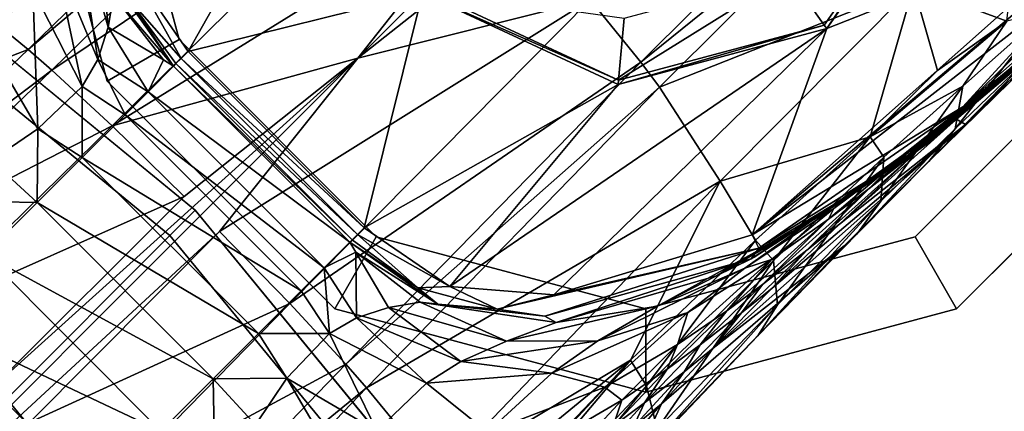
# Model space of a CAD drawing. Units: inches. Extents: x -12.8 to 14.7, y -14 to 12.8.
# Drawn here: x 8.9 to 9.8, y 8.9 to 9.2 of the extents above; entities that cross this region are included whole.
import ezdxf

# ---------------------------------------------------------------- set-up
doc = ezdxf.new("R2010")
doc.units = ezdxf.units.IN
doc.header["$MEASUREMENT"] = 0
for name, color, linetype in [('TABLE-BASE', 6, 'Continuous'), ('TABLE-GLIDE', 6, 'Continuous'), ('TABLE-TOP', 6, 'Continuous'), ('TABLE-TOPEDGE', 6, 'Continuous')]:
    doc.layers.add(name, color=color, linetype=linetype)

msp = doc.modelspace()

# ---------------------------------------------------------------- linework, layer by layer
at = {"layer": 'TABLE-BASE'}
for points in [[(8.88856, 9.20046, 2.93607), (9.17374, 9.47818, 2.67871), (8.80579, 9.26835, 2.90864)], [(8.88856, 9.20046, 2.93607), (9.1974, 9.46075, 2.68487), (9.17374, 9.47818, 2.67871)], [(8.89026, 9.46583, 2.7463), (8.84943, 9.47615, 2.71148), (8.46463, 9.1189, 3.01032)], [(8.89026, 9.46583, 2.7463), (8.46463, 9.1189, 3.01032), (8.50313, 9.10315, 3.04666)], [(8.50313, 9.10315, 3.04666), (8.91477, 9.45092, 2.75847), (8.89026, 9.46583, 2.7463)], [(8.91099, 9.18072, 2.94196), (9.1974, 9.46075, 2.68487), (8.88856, 9.20046, 2.93607)], [(8.91099, 9.18072, 2.94196), (9.25666, 9.4125, 2.69623), (9.1974, 9.46075, 2.68487)], [(8.80579, 9.26835, 2.90864), (8.91477, 9.45092, 2.75847), (8.38299, 8.95712, 3.15601)], [(8.50313, 9.10315, 3.04666), (8.38299, 8.95712, 3.15601), (8.91477, 9.45092, 2.75847)], [(9.35781, 9.31611, 2.70017), (9.45422, 9.44514, 2.56251), (9.2011, 9.19203, 2.83602)], [(9.32515, 9.34877, 2.70017), (9.2011, 9.19203, 2.83602), (9.45422, 9.44514, 2.56251)], [(8.98477, 9.27933, 0.3937), (9.17613, 9.43913, 0.3937), (9.04025, 9.1984, 0.3937)], [(9.04025, 9.1984, 0.3937), (9.17613, 9.43913, 0.3937), (9.26264, 9.25361, 0.3937)], [(8.96832, 9.12782, 2.9531), (9.25666, 9.4125, 2.69623), (8.91099, 9.18072, 2.94196)], [(8.96832, 9.12782, 2.9531), (9.32515, 9.34877, 2.70017), (9.25666, 9.4125, 2.69623)], [(9.67493, 9.39254, 2.36804), (9.42153, 9.24762, 2.69623), (9.46978, 9.18836, 2.68487)], [(9.46978, 9.18836, 2.68487), (9.68831, 9.36515, 2.35993), (9.67493, 9.39254, 2.36804)], [(9.60974, 9.27172, 0.50787), (9.75947, 9.38879, 0.50787), (9.64361, 9.22334, 0.50787)], [(9.75947, 9.38879, 0.50787), (9.6459, 9.22007, 0.3937), (9.64361, 9.22334, 0.50787)], [(9.75947, 9.38879, 0.50787), (9.76332, 9.38776, 0.3937), (9.6459, 9.22007, 0.3937)], [(9.6459, 9.22007, 0.3937), (9.76332, 9.38776, 0.3937), (9.91432, 9.32605, 0.3937)], [(8.9024, 9.37611, 1.17398), (8.84776, 9.21022, 1.50559), (8.84655, 9.31502, 1.55405)], [(8.89292, 9.25724, 1.12385), (8.84776, 9.21022, 1.50559), (8.9024, 9.37611, 1.17398)], [(8.93277, 9.33321, 0.66073), (8.95054, 9.38046, 0.487), (8.96453, 9.22145, 0.62489)], [(8.96453, 9.22145, 0.62489), (8.95054, 9.38046, 0.487), (8.9696, 9.25142, 0.45181)], [(9.46978, 9.18836, 2.68487), (9.48722, 9.16471, 2.67871), (9.68831, 9.36515, 2.35993)], [(9.48722, 9.16471, 2.67871), (9.72835, 9.26015, 2.32417), (9.68831, 9.36515, 2.35993)], [(9.72835, 9.26015, 2.32417), (9.81672, 9.22726, 2.04968), (9.83128, 9.35912, 1.92955)], [(8.96832, 9.12782, 2.9531), (9.2011, 9.19203, 2.83602), (9.32515, 9.34877, 2.70017)], [(8.93277, 9.33321, 0.66073), (8.95481, 9.19097, 0.85564), (8.91331, 9.29002, 0.89252)], [(8.96453, 9.22145, 0.62489), (8.95481, 9.19097, 0.85564), (8.93277, 9.33321, 0.66073)], [(9.57531, 9.02443, 0.3937), (9.6459, 9.22007, 0.3937), (9.91432, 9.32605, 0.3937)], [(9.57531, 9.02443, 0.3937), (9.91432, 9.32605, 0.3937), (9.91162, 9.30887, 0.3937)], [(9.35781, 9.31611, 2.70017), (9.2011, 9.19203, 2.83602), (9.42153, 9.24762, 2.69623)], [(9.57531, 9.02443, 0.3937), (9.91162, 9.30887, 0.3937), (9.88424, 9.26587, 0.3937)], [(8.91331, 9.29002, 0.89252), (8.93996, 9.16526, 1.0865), (8.89292, 9.25724, 1.12385)], [(8.95481, 9.19097, 0.85564), (8.93996, 9.16526, 1.0865), (8.91331, 9.29002, 0.89252)], [(8.98477, 9.27933, 0.3937), (9.03371, 9.19188, 0.396), (8.98258, 9.25039, 0.3987)], [(9.04025, 9.1984, 0.3937), (9.03371, 9.19188, 0.396), (8.98477, 9.27933, 0.3937)], [(8.62559, 9.09859, 3.03987), (8.88856, 9.20046, 2.93607), (8.80579, 9.26835, 2.90864)], [(8.9696, 9.25142, 0.45181), (8.96791, 9.26809, 0.41109), (9.02648, 9.18448, 0.41132)], [(8.98258, 9.25039, 0.3987), (9.02648, 9.18448, 0.41132), (8.96791, 9.26809, 0.41109)], [(9.60974, 9.27172, 0.50787), (9.64361, 9.22334, 0.50787), (9.44852, 9.17107, 0.50787)], [(9.60974, 9.27172, 0.50787), (9.44852, 9.17107, 0.50787), (9.45366, 9.2299, 0.50787)], [(9.57531, 9.02443, 0.3937), (9.88424, 9.26587, 0.3937), (9.77503, 9.14602, 0.39962)], [(9.77503, 9.14602, 0.39962), (9.88424, 9.26587, 0.3937), (9.89102, 9.25874, 0.39633)], [(8.89292, 9.25724, 1.12385), (8.89774, 9.12502, 1.4714), (8.84776, 9.21022, 1.50559)], [(8.93996, 9.16526, 1.0865), (8.89774, 9.12502, 1.4714), (8.89292, 9.25724, 1.12385)], [(9.04025, 9.1984, 0.3937), (9.26264, 9.25361, 0.3937), (9.20736, 9.03129, 0.3937)], [(9.20736, 9.03129, 0.3937), (9.26264, 9.25361, 0.3937), (9.44817, 9.16709, 0.3937)], [(9.44852, 9.17107, 0.50787), (9.26264, 9.25361, 0.3937), (9.26546, 9.25643, 0.50787)], [(9.44852, 9.17107, 0.50787), (9.44817, 9.16709, 0.3937), (9.26264, 9.25361, 0.3937)], [(9.45366, 9.2299, 0.50787), (9.44852, 9.17107, 0.50787), (9.26546, 9.25643, 0.50787)], [(9.54477, 9.07535, 2.6498), (9.72835, 9.26015, 2.32417), (9.48722, 9.16471, 2.67871)], [(9.54477, 9.07535, 2.6498), (9.68707, 9.11747, 2.45041), (9.72835, 9.26015, 2.32417)], [(9.72835, 9.26015, 2.32417), (9.68707, 9.11747, 2.45041), (9.75097, 9.18054, 2.29474)], [(9.75097, 9.18054, 2.29474), (9.81672, 9.22726, 2.04968), (9.72835, 9.26015, 2.32417)], [(9.89778, 9.25161, 0.41336), (9.7456, 9.11397, 0.41388), (9.89598, 9.25351, 0.40353)], [(9.89598, 9.25351, 0.40353), (9.7456, 9.11397, 0.41388), (9.77503, 9.14602, 0.39962)], [(9.77503, 9.14602, 0.39962), (9.89102, 9.25874, 0.39633), (9.89598, 9.25351, 0.40353)], [(8.96453, 9.22145, 0.62489), (8.9696, 9.25142, 0.45181), (9.01706, 9.19042, 0.43496)], [(8.9696, 9.25142, 0.45181), (9.02648, 9.18448, 0.41132), (9.01706, 9.19042, 0.43496)], [(9.03371, 9.19188, 0.396), (9.0287, 9.18688, 0.40237), (8.98258, 9.25039, 0.3987)], [(8.98258, 9.25039, 0.3987), (9.0287, 9.18688, 0.40237), (9.02648, 9.18448, 0.41132)], [(9.42153, 9.24762, 2.69623), (9.2011, 9.19203, 2.83602), (9.07002, 9.02768, 2.95816)], [(9.42153, 9.24762, 2.69623), (9.07002, 9.02768, 2.95816), (9.13686, 8.95928, 2.9531)], [(9.46978, 9.18836, 2.68487), (9.42153, 9.24762, 2.69623), (9.13686, 8.95928, 2.9531)], [(9.79706, 9.16059, 0.52084), (9.7456, 9.11397, 0.41388), (9.89778, 9.25161, 0.41336)], [(9.79706, 9.16059, 0.52084), (9.89778, 9.25161, 0.41336), (9.84949, 9.20738, 0.54379)], [(9.77492, 9.16561, 2.22648), (9.76756, 9.12511, 2.2125), (9.8559, 9.2372, 1.80471)], [(9.84547, 9.19973, 1.79875), (9.8559, 9.2372, 1.80471), (9.76756, 9.12511, 2.2125)], [(9.81672, 9.22726, 2.04968), (9.77492, 9.16561, 2.22648), (9.8559, 9.2372, 1.80471)], [(9.75097, 9.18054, 2.29474), (9.68707, 9.11747, 2.45041), (9.81672, 9.22726, 2.04968)], [(9.68707, 9.11747, 2.45041), (9.77492, 9.16561, 2.22648), (9.81672, 9.22726, 2.04968)], [(8.96453, 9.22145, 0.62489), (9.00228, 9.16028, 0.72885), (8.95481, 9.19097, 0.85564)], [(9.01706, 9.19042, 0.43496), (9.00228, 9.16028, 0.72885), (8.96453, 9.22145, 0.62489)], [(9.28863, 8.97563, 0.3937), (9.44817, 9.16709, 0.3937), (9.6459, 9.22007, 0.3937)], [(9.28863, 8.97563, 0.3937), (9.6459, 9.22007, 0.3937), (9.387, 8.96754, 0.3937)], [(9.387, 8.96754, 0.3937), (9.6459, 9.22007, 0.3937), (9.57531, 9.02443, 0.3937)], [(9.64361, 9.22334, 0.50787), (9.6459, 9.22007, 0.3937), (9.44817, 9.16709, 0.3937)], [(9.64361, 9.22334, 0.50787), (9.44817, 9.16709, 0.3937), (9.44852, 9.17107, 0.50787)], [(9.81465, 9.17778, 0.84097), (9.86442, 9.21936, 0.86351), (9.80029, 9.16367, 1.10206)], [(9.86442, 9.21936, 0.86351), (9.83646, 9.19327, 1.11938), (9.80029, 9.16367, 1.10206)], [(8.89774, 9.12502, 1.4714), (8.85353, 9.09512, 1.69742), (8.84776, 9.21022, 1.50559)], [(9.83646, 9.19327, 1.11938), (9.86093, 9.21224, 1.22224), (9.76894, 9.13429, 1.35583)], [(9.86093, 9.21224, 1.22224), (9.77746, 9.12903, 2.0223), (9.76894, 9.13429, 1.35583)], [(9.82065, 9.17037, 1.79197), (9.77746, 9.12903, 2.0223), (9.86093, 9.21224, 1.22224)], [(9.823, 9.18478, 0.64391), (9.79706, 9.16059, 0.52084), (9.84949, 9.20738, 0.54379)], [(8.70614, 9.02574, 3.0696), (8.88856, 9.20046, 2.93607), (8.62559, 9.09859, 3.03987)], [(8.70614, 9.02574, 3.0696), (8.91099, 9.18072, 2.94196), (8.88856, 9.20046, 2.93607)], [(9.04025, 9.1984, 0.3937), (9.20736, 9.03129, 0.3937), (9.03371, 9.19188, 0.396)], [(9.82065, 9.17037, 1.79197), (9.84547, 9.19973, 1.79875), (9.74283, 9.09397, 2.19616)], [(9.74283, 9.09397, 2.19616), (9.84547, 9.19973, 1.79875), (9.76756, 9.12511, 2.2125)], [(9.2011, 9.19203, 2.83602), (8.63909, 8.63005, 3.26378), (9.07002, 9.02768, 2.95816)], [(9.2011, 9.19203, 2.83602), (8.85572, 8.8807, 3.09461), (8.63909, 8.63005, 3.26378)], [(8.85572, 8.8807, 3.09461), (9.2011, 9.19203, 2.83602), (9.03671, 9.06099, 2.95816)], [(8.95481, 9.19097, 0.85564), (8.98049, 9.13849, 0.99632), (8.93996, 9.16526, 1.0865)], [(9.00228, 9.16028, 0.72885), (8.98049, 9.13849, 0.99632), (8.95481, 9.19097, 0.85564)], [(8.96832, 9.12782, 2.9531), (9.03671, 9.06099, 2.95816), (9.2011, 9.19203, 2.83602)], [(9.01706, 9.19042, 0.43496), (9.02648, 9.18448, 0.41132), (9.00228, 9.16028, 0.72885)], [(9.03371, 9.19188, 0.396), (9.20082, 9.02476, 0.396), (9.0287, 9.18688, 0.40237)], [(9.03371, 9.19188, 0.396), (9.20736, 9.03129, 0.3937), (9.20082, 9.02476, 0.396)], [(9.46978, 9.18836, 2.68487), (9.13686, 8.95928, 2.9531), (9.18976, 8.90195, 2.94196)], [(9.18976, 8.90195, 2.94196), (9.48722, 9.16471, 2.67871), (9.46978, 9.18836, 2.68487)], [(9.83646, 9.19327, 1.11938), (9.76894, 9.13429, 1.35583), (9.80029, 9.16367, 1.10206)], [(8.72841, 9.00488, 3.07603), (8.91099, 9.18072, 2.94196), (8.70614, 9.02574, 3.0696)], [(8.91099, 9.18072, 2.94196), (8.72841, 9.00488, 3.07603), (8.96832, 9.12782, 2.9531)], [(9.19352, 9.01745, 0.41132), (9.00228, 9.16028, 0.72885), (9.02648, 9.18448, 0.41132)], [(9.0287, 9.18688, 0.40237), (9.19582, 9.01975, 0.40237), (9.02648, 9.18448, 0.41132)], [(9.02648, 9.18448, 0.41132), (9.19582, 9.01975, 0.40237), (9.19352, 9.01745, 0.41132)], [(9.0287, 9.18688, 0.40237), (9.20082, 9.02476, 0.396), (9.19582, 9.01975, 0.40237)], [(9.76842, 9.13843, 0.6204), (9.79706, 9.16059, 0.52084), (9.823, 9.18478, 0.64391)], [(9.77411, 9.14453, 0.82311), (9.76842, 9.13843, 0.6204), (9.823, 9.18478, 0.64391)], [(9.77411, 9.14453, 0.82311), (9.823, 9.18478, 0.64391), (9.81465, 9.17778, 0.84097)], [(9.74283, 9.09397, 2.19616), (9.77746, 9.12903, 2.0223), (9.82065, 9.17037, 1.79197)], [(9.81465, 9.17778, 0.84097), (9.80029, 9.16367, 1.10206), (9.75023, 9.12343, 1.07864)], [(9.75023, 9.12343, 1.07864), (9.77411, 9.14453, 0.82311), (9.81465, 9.17778, 0.84097)], [(8.93996, 9.16526, 1.0865), (8.93994, 9.09794, 1.40445), (8.89774, 9.12502, 1.4714)], [(8.98049, 9.13849, 0.99632), (8.93994, 9.09794, 1.40445), (8.93996, 9.16526, 1.0865)], [(9.16931, 8.99324, 0.72885), (8.98049, 9.13849, 0.99632), (9.00228, 9.16028, 0.72885)], [(9.16931, 8.99324, 0.72885), (9.00228, 9.16028, 0.72885), (9.19352, 9.01745, 0.41132)], [(9.18976, 8.90195, 2.94196), (9.2095, 8.87953, 2.93607), (9.48722, 9.16471, 2.67871)], [(9.20736, 9.03129, 0.3937), (9.44817, 9.16709, 0.3937), (9.28863, 8.97563, 0.3937)], [(9.48722, 9.16471, 2.67871), (9.2095, 8.87953, 2.93607), (9.54477, 9.07535, 2.6498)], [(9.7001, 9.09831, 2.42849), (9.77492, 9.16561, 2.22648), (9.68707, 9.11747, 2.45041)], [(9.7001, 9.09831, 2.42849), (9.69723, 9.05642, 2.40694), (9.77492, 9.16561, 2.22648)], [(9.69723, 9.05642, 2.40694), (9.76756, 9.12511, 2.2125), (9.77492, 9.16561, 2.22648)], [(9.71772, 9.09445, 0.48788), (9.7456, 9.11397, 0.41388), (9.79706, 9.16059, 0.52084)], [(9.76842, 9.13843, 0.6204), (9.71772, 9.09445, 0.48788), (9.79706, 9.16059, 0.52084)], [(9.75023, 9.12343, 1.07864), (9.80029, 9.16367, 1.10206), (9.7341, 9.10622, 1.33792)], [(9.80029, 9.16367, 1.10206), (9.76894, 9.13429, 1.35583), (9.7341, 9.10622, 1.33792)], [(9.58158, 9.01197, 0.39949), (9.57531, 9.02443, 0.3937), (9.77503, 9.14602, 0.39962)], [(9.77503, 9.14602, 0.39962), (9.7456, 9.11397, 0.41388), (9.58158, 9.01197, 0.39949)], [(9.70961, 9.09177, 1.06008), (9.71707, 9.09945, 0.79871), (9.77411, 9.14453, 0.82311)], [(9.70961, 9.09177, 1.06008), (9.77411, 9.14453, 0.82311), (9.75023, 9.12343, 1.07864)], [(9.71707, 9.09945, 0.79871), (9.76842, 9.13843, 0.6204), (9.77411, 9.14453, 0.82311)], [(9.14752, 8.97146, 0.99632), (8.93994, 9.09794, 1.40445), (8.98049, 9.13849, 0.99632)], [(9.14752, 8.97146, 0.99632), (8.98049, 9.13849, 0.99632), (9.16931, 8.99324, 0.72885)], [(9.76894, 9.13429, 1.35583), (9.77746, 9.12903, 2.0223), (9.65799, 9.03475, 1.74318)], [(9.76894, 9.13429, 1.35583), (9.65799, 9.03475, 1.74318), (9.7341, 9.10622, 1.33792)], [(9.68577, 9.07348, 0.58662), (9.71772, 9.09445, 0.48788), (9.76842, 9.13843, 0.6204)], [(9.71707, 9.09945, 0.79871), (9.68577, 9.07348, 0.58662), (9.76842, 9.13843, 0.6204)], [(8.72841, 9.00488, 3.07603), (8.78609, 8.94958, 3.08843), (8.96832, 9.12782, 2.9531)], [(8.78609, 8.94958, 3.08843), (9.03671, 9.06099, 2.95816), (8.96832, 9.12782, 2.9531)], [(8.89774, 9.12502, 1.4714), (8.89715, 9.05515, 1.68043), (8.85353, 9.09512, 1.69742)], [(8.93994, 9.09794, 1.40445), (8.89715, 9.05515, 1.68043), (8.89774, 9.12502, 1.4714)], [(9.66247, 9.01423, 2.38709), (9.53825, 8.91721, 2.15845), (9.77746, 9.12903, 2.0223)], [(9.77746, 9.12903, 2.0223), (9.53825, 8.91721, 2.15845), (9.59411, 8.97395, 1.97114)], [(9.77746, 9.12903, 2.0223), (9.59411, 8.97395, 1.97114), (9.65799, 9.03475, 1.74318)], [(9.74283, 9.09397, 2.19616), (9.66247, 9.01423, 2.38709), (9.77746, 9.12903, 2.0223)], [(9.69723, 9.05642, 2.40694), (9.67443, 9.02522, 2.38108), (9.76756, 9.12511, 2.2125)], [(9.74283, 9.09397, 2.19616), (9.76756, 9.12511, 2.2125), (9.67443, 9.02522, 2.38108)], [(9.75023, 9.12343, 1.07864), (9.7341, 9.10622, 1.33792), (9.68617, 9.06859, 1.31376)], [(9.68617, 9.06859, 1.31376), (9.70961, 9.09177, 1.06008), (9.75023, 9.12343, 1.07864)], [(9.57833, 9.01962, 2.62499), (9.68707, 9.11747, 2.45041), (9.54477, 9.07535, 2.6498)], [(9.57421, 9.00194, 0.41338), (9.7456, 9.11397, 0.41388), (9.57705, 9.00334, 0.43637)], [(9.58158, 9.01197, 0.39949), (9.7456, 9.11397, 0.41388), (9.57421, 9.00194, 0.41338)], [(9.71772, 9.09445, 0.48788), (9.57705, 9.00334, 0.43637), (9.7456, 9.11397, 0.41388)], [(9.5954, 9.00025, 2.606), (9.68707, 9.11747, 2.45041), (9.57833, 9.01962, 2.62499)], [(9.7001, 9.09831, 2.42849), (9.68707, 9.11747, 2.45041), (9.5954, 9.00025, 2.606)], [(9.68617, 9.06859, 1.31376), (9.7341, 9.10622, 1.33792), (9.62707, 9.01001, 1.72419)], [(9.7341, 9.10622, 1.33792), (9.65799, 9.03475, 1.74318), (9.62707, 9.01001, 1.72419)], [(8.85353, 9.09512, 1.69742), (8.89715, 9.05515, 1.68043), (8.79536, 9.05701, 1.87056)], [(9.10698, 8.93091, 1.40445), (8.89715, 9.05515, 1.68043), (8.93994, 9.09794, 1.40445)], [(9.10698, 8.93091, 1.40445), (8.93994, 9.09794, 1.40445), (9.14752, 8.97146, 0.99632)], [(9.68577, 9.07348, 0.58662), (9.57705, 9.00334, 0.43637), (9.71772, 9.09445, 0.48788)], [(9.5954, 9.00025, 2.606), (9.59928, 8.95816, 2.57664), (9.7001, 9.09831, 2.42849)], [(9.59928, 8.95816, 2.57664), (9.69723, 9.05642, 2.40694), (9.7001, 9.09831, 2.42849)], [(9.63118, 9.03743, 0.76366), (9.68577, 9.07348, 0.58662), (9.71707, 9.09945, 0.79871)], [(9.65275, 9.04954, 1.03476), (9.63118, 9.03743, 0.76366), (9.71707, 9.09945, 0.79871)], [(9.65275, 9.04954, 1.03476), (9.71707, 9.09945, 0.79871), (9.70961, 9.09177, 1.06008)], [(9.64749, 9.03939, 1.29466), (9.65275, 9.04954, 1.03476), (9.70961, 9.09177, 1.06008)], [(9.64749, 9.03939, 1.29466), (9.70961, 9.09177, 1.06008), (9.68617, 9.06859, 1.31376)], [(9.67443, 9.02522, 2.38108), (9.66247, 9.01423, 2.38709), (9.74283, 9.09397, 2.19616)], [(9.54477, 9.07535, 2.6498), (9.2095, 8.87953, 2.93607), (9.27739, 8.79676, 2.90864)], [(9.45996, 8.90574, 2.75847), (9.54477, 9.07535, 2.6498), (9.27739, 8.79676, 2.90864)], [(9.57833, 9.01962, 2.62499), (9.54477, 9.07535, 2.6498), (9.45996, 8.90574, 2.75847)], [(9.63118, 9.03743, 0.76366), (9.54128, 8.98567, 0.53386), (9.68577, 9.07348, 0.58662)], [(9.68577, 9.07348, 0.58662), (9.54128, 8.98567, 0.53386), (9.57705, 9.00334, 0.43637)], [(9.68617, 9.06859, 1.31376), (9.62707, 9.01001, 1.72419), (9.58488, 8.97741, 1.69861)], [(9.58488, 8.97741, 1.69861), (9.64749, 9.03939, 1.29466), (9.68617, 9.06859, 1.31376)], [(8.78609, 8.94958, 3.08843), (8.85572, 8.8807, 3.09461), (9.03671, 9.06099, 2.95816)], [(8.79536, 9.05701, 1.87056), (8.89715, 9.05515, 1.68043), (8.84745, 9.00544, 1.86066)], [(9.06419, 8.88812, 1.68043), (8.84745, 9.00544, 1.86066), (8.89715, 9.05515, 1.68043)], [(9.06419, 8.88812, 1.68043), (8.89715, 9.05515, 1.68043), (9.10698, 8.93091, 1.40445)], [(9.56814, 8.99295, 0.99844), (9.63118, 9.03743, 0.76366), (9.65275, 9.04954, 1.03476)], [(9.59365, 9.00102, 1.26864), (9.56814, 8.99295, 0.99844), (9.65275, 9.04954, 1.03476)], [(9.59928, 8.95816, 2.57664), (9.58052, 8.92865, 2.54022), (9.69723, 9.05642, 2.40694)], [(9.58052, 8.92865, 2.54022), (9.67443, 9.02522, 2.38108), (9.69723, 9.05642, 2.40694)], [(9.59365, 9.00102, 1.26864), (9.65275, 9.04954, 1.03476), (9.64749, 9.03939, 1.29466)], [(9.55107, 8.95255, 1.67844), (9.59365, 9.00102, 1.26864), (9.64749, 9.03939, 1.29466)], [(9.55107, 8.95255, 1.67844), (9.64749, 9.03939, 1.29466), (9.58488, 8.97741, 1.69861)], [(9.20082, 9.02476, 0.396), (9.20736, 9.03129, 0.3937), (9.28863, 8.97563, 0.3937)], [(9.56814, 8.99295, 0.99844), (9.48531, 8.95692, 0.70898), (9.63118, 9.03743, 0.76366)], [(9.63118, 9.03743, 0.76366), (9.48531, 8.95692, 0.70898), (9.54128, 8.98567, 0.53386)], [(9.65799, 9.03475, 1.74318), (9.59411, 8.97395, 1.97114), (9.62707, 9.01001, 1.72419)], [(9.07002, 9.02768, 2.95816), (8.63909, 8.63005, 3.26378), (8.88974, 8.84668, 3.09461)], [(9.13686, 8.95928, 2.9531), (9.07002, 9.02768, 2.95816), (8.88974, 8.84668, 3.09461)], [(9.25824, 8.97419, 0.3987), (9.19352, 9.01745, 0.41132), (9.19582, 9.01975, 0.40237)], [(9.19582, 9.01975, 0.40237), (9.20082, 9.02476, 0.396), (9.25824, 8.97419, 0.3987)], [(9.25824, 8.97419, 0.3987), (9.20082, 9.02476, 0.396), (9.28863, 8.97563, 0.3937)], [(9.58158, 9.01197, 0.39949), (9.387, 8.96754, 0.3937), (9.57531, 9.02443, 0.3937)], [(9.58052, 8.92865, 2.54022), (9.66247, 9.01423, 2.38709), (9.67443, 9.02522, 2.38108)], [(9.16931, 8.99324, 0.72885), (9.19352, 9.01745, 0.41132), (9.19946, 9.00802, 0.43496)], [(9.19946, 9.00802, 0.43496), (9.19352, 9.01745, 0.41132), (9.27716, 8.95886, 0.41109)], [(9.25824, 8.97419, 0.3987), (9.27716, 8.95886, 0.41109), (9.19352, 9.01745, 0.41132)], [(9.58158, 9.01197, 0.39949), (9.37845, 8.94727, 0.41146), (9.33341, 8.954, 0.39871)], [(9.33341, 8.954, 0.39871), (9.387, 8.96754, 0.3937), (9.58158, 9.01197, 0.39949)], [(9.58158, 9.01197, 0.39949), (9.57421, 9.00194, 0.41338), (9.37845, 8.94727, 0.41146)], [(9.47487, 8.88122, 2.7463), (9.57833, 9.01962, 2.62499), (9.45996, 8.90574, 2.75847)], [(9.46274, 8.80649, 2.66097), (9.66247, 9.01423, 2.38709), (9.58052, 8.92865, 2.54022)], [(9.4892, 8.86421, 2.30613), (9.66247, 9.01423, 2.38709), (9.46274, 8.80649, 2.66097)], [(9.5954, 9.00025, 2.606), (9.57833, 9.01962, 2.62499), (9.47487, 8.88122, 2.7463)], [(9.53825, 8.91721, 2.15845), (9.66247, 9.01423, 2.38709), (9.4892, 8.86421, 2.30613)], [(9.01448, 8.83841, 1.86066), (8.78767, 8.94566, 1.9774), (8.84745, 9.00544, 1.86066)], [(9.01448, 8.83841, 1.86066), (8.84745, 9.00544, 1.86066), (9.06419, 8.88812, 1.68043)], [(9.2, 8.94578, 0.85564), (9.16931, 8.99324, 0.72885), (9.19946, 9.00802, 0.43496)], [(9.2, 8.94578, 0.85564), (9.19946, 9.00802, 0.43496), (9.23049, 8.9555, 0.62489)], [(9.23049, 8.9555, 0.62489), (9.19946, 9.00802, 0.43496), (9.26045, 8.96056, 0.45181)], [(9.19946, 9.00802, 0.43496), (9.27716, 8.95886, 0.41109), (9.26045, 8.96056, 0.45181)], [(9.38949, 8.9415, 0.487), (9.37845, 8.94727, 0.41146), (9.57421, 9.00194, 0.41338)], [(9.38949, 8.9415, 0.487), (9.57421, 9.00194, 0.41338), (9.54128, 8.98567, 0.53386)], [(9.54128, 8.98567, 0.53386), (9.57421, 9.00194, 0.41338), (9.57705, 9.00334, 0.43637)], [(9.58488, 8.97741, 1.69861), (9.62707, 9.01001, 1.72419), (9.56522, 8.95066, 1.95107)], [(9.56522, 8.95066, 1.95107), (9.62707, 9.01001, 1.72419), (9.59411, 8.97395, 1.97114)], [(9.17429, 8.93092, 1.0865), (9.14752, 8.97146, 0.99632), (9.16931, 8.99324, 0.72885)], [(9.17429, 8.93092, 1.0865), (9.16931, 8.99324, 0.72885), (9.2, 8.94578, 0.85564)], [(9.51419, 8.95083, 1.23145), (9.42884, 8.92404, 0.94202), (9.56814, 8.99295, 0.99844)], [(9.56814, 8.99295, 0.99844), (9.42884, 8.92404, 0.94202), (9.48531, 8.95692, 0.70898)], [(9.47487, 8.88122, 2.7463), (9.48519, 8.84039, 2.71148), (9.5954, 9.00025, 2.606)], [(9.5954, 9.00025, 2.606), (9.48519, 8.84039, 2.71148), (9.59928, 8.95816, 2.57664)], [(9.50428, 8.92051, 1.65109), (9.51419, 8.95083, 1.23145), (9.59365, 9.00102, 1.26864)], [(9.50428, 8.92051, 1.65109), (9.59365, 9.00102, 1.26864), (9.55107, 8.95255, 1.67844)], [(9.51419, 8.95083, 1.23145), (9.56814, 8.99295, 0.99844), (9.59365, 9.00102, 1.26864)], [(9.48531, 8.95692, 0.70898), (9.38949, 8.9415, 0.487), (9.54128, 8.98567, 0.53386)], [(9.25824, 8.97419, 0.3987), (9.28863, 8.97563, 0.3937), (9.33341, 8.954, 0.39871)], [(9.33341, 8.954, 0.39871), (9.27716, 8.95886, 0.41109), (9.25824, 8.97419, 0.3987)], [(9.33341, 8.954, 0.39871), (9.28863, 8.97563, 0.3937), (9.387, 8.96754, 0.3937)], [(9.58488, 8.97741, 1.69861), (9.56522, 8.95066, 1.95107), (9.52601, 8.92017, 1.92399)], [(9.52601, 8.92017, 1.92399), (9.55107, 8.95255, 1.67844), (9.58488, 8.97741, 1.69861)], [(9.53825, 8.91721, 2.15845), (9.56522, 8.95066, 1.95107), (9.59411, 8.97395, 1.97114)], [(9.10698, 8.93091, 1.40445), (9.14752, 8.97146, 0.99632), (9.17429, 8.93092, 1.0865)], [(9.13686, 8.95928, 2.9531), (8.88974, 8.84668, 3.09461), (8.95861, 8.77706, 3.08843)], [(9.18976, 8.90195, 2.94196), (9.13686, 8.95928, 2.9531), (8.95861, 8.77706, 3.08843)], [(9.2, 8.94578, 0.85564), (9.23049, 8.9555, 0.62489), (9.29906, 8.90428, 0.89252)], [(9.23049, 8.9555, 0.62489), (9.26045, 8.96056, 0.45181), (9.34224, 8.92374, 0.66073)], [(9.29906, 8.90428, 0.89252), (9.23049, 8.9555, 0.62489), (9.34224, 8.92374, 0.66073)], [(9.34224, 8.92374, 0.66073), (9.26045, 8.96056, 0.45181), (9.38949, 8.9415, 0.487)], [(9.26045, 8.96056, 0.45181), (9.27716, 8.95886, 0.41109), (9.37845, 8.94727, 0.41146)], [(9.26045, 8.96056, 0.45181), (9.37845, 8.94727, 0.41146), (9.38949, 8.9415, 0.487)], [(9.33341, 8.954, 0.39871), (9.37845, 8.94727, 0.41146), (9.27716, 8.95886, 0.41109)], [(9.34224, 8.92374, 0.66073), (9.38949, 8.9415, 0.487), (9.48531, 8.95692, 0.70898)], [(9.42884, 8.92404, 0.94202), (9.34224, 8.92374, 0.66073), (9.48531, 8.95692, 0.70898)], [(9.47103, 8.81378, 2.66732), (9.58052, 8.92865, 2.54022), (9.59928, 8.95816, 2.57664)], [(9.48519, 8.84039, 2.71148), (9.47103, 8.81378, 2.66732), (9.59928, 8.95816, 2.57664)], [(8.9547, 8.77863, 1.9774), (8.71767, 8.87567, 2.05462), (8.78767, 8.94566, 1.9774)], [(8.9547, 8.77863, 1.9774), (8.78767, 8.94566, 1.9774), (9.01448, 8.83841, 1.86066)], [(9.26627, 8.88388, 1.12385), (9.17429, 8.93092, 1.0865), (9.2, 8.94578, 0.85564)], [(9.29906, 8.90428, 0.89252), (9.26627, 8.88388, 1.12385), (9.2, 8.94578, 0.85564)], [(9.4356, 8.87995, 1.61238), (9.38514, 8.89337, 1.17398), (9.51419, 8.95083, 1.23145)], [(9.51419, 8.95083, 1.23145), (9.38514, 8.89337, 1.17398), (9.42884, 8.92404, 0.94202)], [(9.4356, 8.87995, 1.61238), (9.51419, 8.95083, 1.23145), (9.50428, 8.92051, 1.65109)], [(9.49472, 8.8971, 1.90261), (9.50428, 8.92051, 1.65109), (9.55107, 8.95255, 1.67844)], [(9.49472, 8.8971, 1.90261), (9.55107, 8.95255, 1.67844), (9.52601, 8.92017, 1.92399)], [(9.52601, 8.92017, 1.92399), (9.56522, 8.95066, 1.95107), (9.51062, 8.89469, 2.13712)], [(9.51062, 8.89469, 2.13712), (9.56522, 8.95066, 1.95107), (9.53825, 8.91721, 2.15845)], [(9.06419, 8.88812, 1.68043), (9.10698, 8.93091, 1.40445), (9.13406, 8.88871, 1.4714)], [(9.13406, 8.88871, 1.4714), (9.10698, 8.93091, 1.40445), (9.17429, 8.93092, 1.0865)], [(9.13406, 8.88871, 1.4714), (9.17429, 8.93092, 1.0865), (9.21926, 8.83872, 1.50559)], [(9.21926, 8.83872, 1.50559), (9.17429, 8.93092, 1.0865), (9.26627, 8.88388, 1.12385)], [(9.47103, 8.81378, 2.66732), (9.46274, 8.80649, 2.66097), (9.58052, 8.92865, 2.54022)], [(9.29906, 8.90428, 0.89252), (9.34224, 8.92374, 0.66073), (9.42884, 8.92404, 0.94202)], [(9.38514, 8.89337, 1.17398), (9.29906, 8.90428, 0.89252), (9.42884, 8.92404, 0.94202)], [(9.45158, 8.86761, 1.87361), (9.4356, 8.87995, 1.61238), (9.50428, 8.92051, 1.65109)], [(9.45158, 8.86761, 1.87361), (9.50428, 8.92051, 1.65109), (9.49472, 8.8971, 1.90261)], [(9.52601, 8.92017, 1.92399), (9.51062, 8.89469, 2.13712), (9.47321, 8.86532, 2.1082)], [(9.47321, 8.86532, 2.1082), (9.49472, 8.8971, 1.90261), (9.52601, 8.92017, 1.92399)], [(9.4892, 8.86421, 2.30613), (9.51062, 8.89469, 2.13712), (9.53825, 8.91721, 2.15845)], [(9.18976, 8.90195, 2.94196), (8.95861, 8.77706, 3.08843), (9.01391, 8.71937, 3.07603)], [(9.45996, 8.90574, 2.75847), (9.10762, 8.61656, 3.03987), (8.96615, 8.37395, 3.15601)], [(9.11218, 8.4941, 3.04666), (9.45996, 8.90574, 2.75847), (8.96615, 8.37395, 3.15601)], [(9.01391, 8.71937, 3.07603), (9.2095, 8.87953, 2.93607), (9.18976, 8.90195, 2.94196)], [(9.45996, 8.90574, 2.75847), (9.27739, 8.79676, 2.90864), (9.10762, 8.61656, 3.03987)], [(9.47487, 8.88122, 2.7463), (9.45996, 8.90574, 2.75847), (9.11218, 8.4941, 3.04666)], [(9.38514, 8.89337, 1.17398), (9.26627, 8.88388, 1.12385), (9.29906, 8.90428, 0.89252)], [(9.32406, 8.83752, 1.55405), (9.26627, 8.88388, 1.12385), (9.38514, 8.89337, 1.17398)], [(9.4356, 8.87995, 1.61238), (9.32406, 8.83752, 1.55405), (9.38514, 8.89337, 1.17398)], [(9.44346, 8.84315, 2.08527), (9.45158, 8.86761, 1.87361), (9.49472, 8.8971, 1.90261)], [(9.44346, 8.84315, 2.08527), (9.49472, 8.8971, 1.90261), (9.47321, 8.86532, 2.1082)], [(9.47321, 8.86532, 2.1082), (9.51062, 8.89469, 2.13712), (9.46224, 8.8421, 2.28371)], [(9.46224, 8.8421, 2.28371), (9.51062, 8.89469, 2.13712), (9.4892, 8.86421, 2.30613)], [(9.06605, 8.78633, 1.87056), (9.01448, 8.83841, 1.86066), (9.06419, 8.88812, 1.68043)], [(9.10415, 8.8445, 1.69742), (9.06419, 8.88812, 1.68043), (9.13406, 8.88871, 1.4714)], [(9.06605, 8.78633, 1.87056), (9.06419, 8.88812, 1.68043), (9.10415, 8.8445, 1.69742)], [(9.10415, 8.8445, 1.69742), (9.13406, 8.88871, 1.4714), (9.18755, 8.79652, 1.72524)], [(9.11218, 8.4941, 3.04666), (9.12794, 8.4556, 3.01032), (9.47487, 8.88122, 2.7463)], [(9.47487, 8.88122, 2.7463), (9.12794, 8.4556, 3.01032), (9.48519, 8.84039, 2.71148)], [(9.18755, 8.79652, 1.72524), (9.13406, 8.88871, 1.4714), (9.21926, 8.83872, 1.50559)], [(9.21926, 8.83872, 1.50559), (9.26627, 8.88388, 1.12385), (9.32406, 8.83752, 1.55405)], [(9.38847, 8.83076, 1.83266), (9.32406, 8.83752, 1.55405), (9.4356, 8.87995, 1.61238)], [(9.38847, 8.83076, 1.83266), (9.4356, 8.87995, 1.61238), (9.45158, 8.86761, 1.87361)], [(8.88471, 8.70864, 2.05462), (8.55557, 8.71357, 2.16142), (8.71767, 8.87567, 2.05462)], [(8.88471, 8.70864, 2.05462), (8.71767, 8.87567, 2.05462), (8.9547, 8.77863, 1.9774)], [(9.01391, 8.71937, 3.07603), (9.03477, 8.69711, 3.0696), (9.2095, 8.87953, 2.93607)], [(9.2095, 8.87953, 2.93607), (9.03477, 8.69711, 3.0696), (9.27739, 8.79676, 2.90864)], [(9.40254, 8.8149, 2.05401), (9.38847, 8.83076, 1.83266), (9.45158, 8.86761, 1.87361)], [(9.4892, 8.86421, 2.30613), (9.46274, 8.80649, 2.66097), (9.39982, 8.76088, 2.5364)], [(9.39982, 8.76088, 2.5364), (9.46224, 8.8421, 2.28371), (9.4892, 8.86421, 2.30613)], [(9.40254, 8.8149, 2.05401), (9.45158, 8.86761, 1.87361), (9.44346, 8.84315, 2.08527)], [(9.47321, 8.86532, 2.1082), (9.46224, 8.8421, 2.28371), (9.42579, 8.81327, 2.25321)], [(9.42579, 8.81327, 2.25321), (9.44346, 8.84315, 2.08527), (9.47321, 8.86532, 2.1082)]]:
    msp.add_3dface(points, dxfattribs=at)
at = {"layer": 'TABLE-GLIDE'}
for points, invisible_edges in [([(9.47425, 10.05493, 0.27559), (8.96354, 9.17036, 0.27559), (8.88454, 9.46521, 0.27559), (9.1794, 9.97592, 0.27559)], 5), ([(9.1794, 8.95451, 0.27559), (9.76911, 9.97592, 0.27559), (9.47425, 10.05493, 0.27559), (8.96354, 9.17036, 0.27559)], 5), ([(9.03173, 9.20973, 0), (8.96328, 9.46521, 0), (9.21876, 9.90773, 0), (9.47425, 9.97619, 0)], 10), ([(9.21876, 9.0227, 0), (9.03173, 9.20973, 0), (9.47425, 9.97619, 0), (9.72974, 9.90773, 0)], 10), ([(9.47425, 8.8755, 0.27559), (9.98496, 9.76007, 0.27559), (9.76911, 9.97592, 0.27559), (9.1794, 8.95451, 0.27559)], 5), ([(9.72974, 9.90773, 0), (9.91677, 9.7207, 0), (9.47425, 8.95424, 0), (9.21876, 9.0227, 0)], 10), ([(10.06397, 9.46521, 0.27559), (9.98496, 9.76007, 0.27559), (9.47425, 8.8755, 0.27559), (9.76911, 8.95451, 0.27559)], 10), ([(9.91677, 9.7207, 0), (9.98523, 9.46521, 0), (9.72974, 9.0227, 0), (9.47425, 8.95424, 0)], 10), ([(9.98523, 9.46521, 0), (9.91677, 9.20973, 0), (9.72974, 9.0227, 0), (9.98523, 9.46521, 0)], 4), ([(10.06397, 9.46521, 0.27559), (9.76911, 8.95451, 0.27559), (9.98496, 9.17036, 0.27559), (10.06397, 9.46521, 0.27559)], 1)]:
    msp.add_3dface(points, dxfattribs=dict(at, invisible_edges=invisible_edges))
for points in [[(8.88454, 9.46521, 0.27559), (8.88454, 9.46521, 0.07874), (8.96354, 9.17036, 0.07874), (8.96354, 9.17036, 0.27559)], [(8.88454, 9.46521, 0.07874), (8.96328, 9.46521, 0), (9.03173, 9.20973, 0), (8.96354, 9.17036, 0.07874)], [(8.96354, 9.17036, 0.07874), (9.03173, 9.20973, 0), (9.21876, 9.0227, 0), (9.1794, 8.95451, 0.07874)], [(9.76911, 8.95451, 0.07874), (9.72974, 9.0227, 0), (9.91677, 9.20973, 0), (9.98496, 9.17036, 0.07874)], [(8.96354, 9.17036, 0.27559), (8.96354, 9.17036, 0.07874), (9.1794, 8.95451, 0.07874), (9.1794, 8.95451, 0.27559)], [(9.76911, 8.95451, 0.27559), (9.76911, 8.95451, 0.07874), (9.98496, 9.17036, 0.07874), (9.98496, 9.17036, 0.27559)], [(9.1794, 8.95451, 0.07874), (9.21876, 9.0227, 0), (9.47425, 8.95424, 0), (9.47425, 8.8755, 0.07874)], [(9.47425, 8.8755, 0.07874), (9.47425, 8.95424, 0), (9.72974, 9.0227, 0), (9.76911, 8.95451, 0.07874)], [(9.1794, 8.95451, 0.27559), (9.1794, 8.95451, 0.07874), (9.47425, 8.8755, 0.07874), (9.47425, 8.8755, 0.27559)], [(9.47425, 8.8755, 0.27559), (9.47425, 8.8755, 0.07874), (9.76911, 8.95451, 0.07874), (9.76911, 8.95451, 0.27559)]]:
    msp.add_3dface(points, dxfattribs=at)
at = {"layer": 'TABLE-TOP', "invisible_edges": 10}
for points in [[(9.04695, 9.04779, 17.71654), (7.10796, 10.63907, 17.71654), (-7.10964, 10.63907, 17.71654), (-9.04862, 9.04779, 17.71654)], [(-9.04862, 9.04779, 17.71654), (-10.63991, 7.1088, 17.71654), (10.63823, 7.1088, 17.71654), (9.04695, 9.04779, 17.71654)]]:
    msp.add_3dface(points, dxfattribs=at)
at = {"layer": 'TABLE-TOPEDGE'}
for points in [[(9.04695, 9.04779, 17.71654), (9.02311, 9.02395, 17.62746), (7.08923, 10.61104, 17.62746), (7.10796, 10.63907, 17.71654)], [(9.02311, 9.02395, 17.62746), (8.86827, 8.8691, 17.0408), (6.96757, 10.42896, 17.0408), (7.08923, 10.61104, 17.62746)], [(10.63823, 7.1088, 17.71654), (10.6102, 7.09007, 17.62746), (9.02311, 9.02395, 17.62746), (9.04695, 9.04779, 17.71654)], [(10.6102, 7.09007, 17.62746), (10.42812, 6.96841, 17.0408), (8.86827, 8.8691, 17.0408), (9.02311, 9.02395, 17.62746)], [(10.40863, 6.95539, 17.01776), (8.85169, 8.85253, 17.01776), (8.86827, 8.8691, 17.0408), (10.42812, 6.96841, 17.0408)]]:
    msp.add_3dface(points, dxfattribs=at)

doc.saveas('drawing.dxf')
